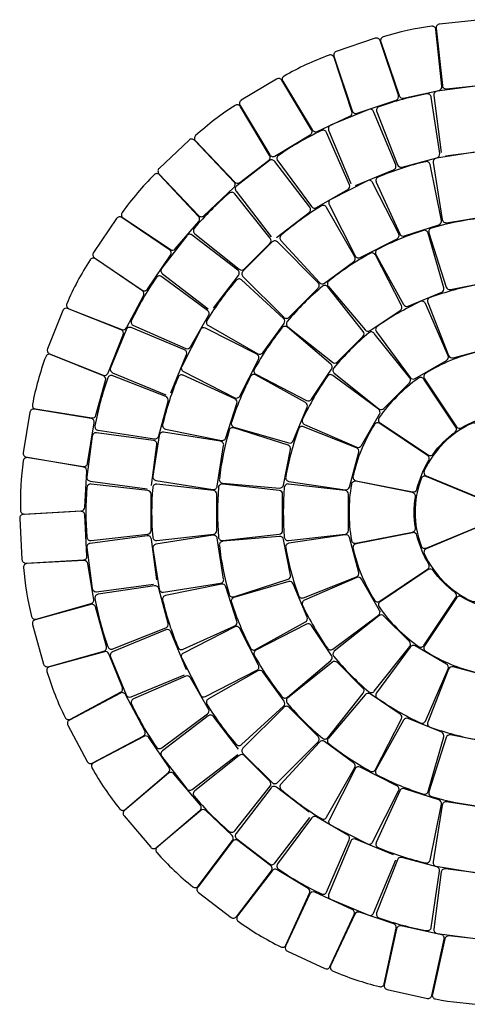
# Model space of a CAD drawing. Units: millimetres. Extents: x -1648 to 1502, y -1675 to 1473.
# Drawn here: x -1648 to -220, y -1671 to 1471 of the extents above; entities that cross this region are included whole.
import ezdxf

# ---------------------------------------------------------------- set-up
doc = ezdxf.new("R2010")
doc.units = ezdxf.units.MM

msp = doc.modelspace()

# ---------------------------------------------------------------- linework, layer by layer
at = {"color": 7, "linetype": 'Continuous', "lineweight": 25}
for points in [[(-310.5, 1245.9, 0.381348), (-301.1, 1258.9), (-319.8, 1439.8, 0.422745), (-333.4, 1450.4, 0.042256), (-488.2, 1416.3, 0.422745), (-496, 1401), (-437.1, 1229, 0.381348), (-423.1, 1221.1)], [(-594.4, 1163.4, 0.381348), (-588, 1178.1), (-645.2, 1350.7, 0.422745), (-660.7, 1358.2, 0.042256), (-804.6, 1291.6, 0.422745), (-809, 1275), (-714.4, 1119.6, 0.381348), (-699.1, 1115)], [(-853.9, 1021.8, 0.381348), (-850.9, 1037.5), (-943.8, 1193.8, 0.422745), (-960.6, 1197.8, 0.042256), (-1086.8, 1101.8, 0.422745), (-1087.5, 1084.6), (-961.7, 953.3, 0.381348), (-945.8, 952)], [(-318.6, 1029, 0.414214), (-328.6, 1015.3), (-299.8, 833.5, 0.414214), (-286.1, 823.6), (-156.2, 844.1, 0.414214), (-146.2, 857.9), (-175, 1039.6, 0.414214), (-188.8, 1049.6)], [(-338.8, 1009, 0.422745), (-353.3, 1018.3, 0.042256), (-504.2, 969.3, 0.422745), (-510.4, 953.3), (-435, 787.8, 0.381348), (-420.4, 781.3), (-310.6, 817, 0.381348), (-302.6, 830.8)], [(-1077, 827.7, 0.381348), (-1077.4, 843.7), (-1201.7, 976.4, 0.422745), (-1219, 976.7, 0.042256), (-1321.6, 855.8, 0.422745), (-1318.5, 838.9), (-1167.5, 737.6, 0.381348), (-1151.7, 739.8)], [(-655.7, 897.9, 0.414214), (-660.9, 881.7), (-577.4, 717.8, 0.414214), (-561.3, 712.5), (-444.1, 772.2, 0.414214), (-438.8, 788.4), (-522.4, 952.3, 0.414214), (-538.5, 957.6)], [(-668.7, 872.6, 0.422745), (-685.4, 877, 0.042256), (-813.7, 783.7, 0.422745), (-814.7, 766.5), (-691.8, 632.5, 0.381348), (-675.9, 630.9), (-582.6, 698.7, 0.381348), (-579.2, 714.3)], [(-165.6, 826.6, 0.422745), (-178.9, 837.5, 0.042256), (-334.4, 806.6, 0.422745), (-342.5, 791.4), (-287.1, 618.2, 0.381348), (-273.3, 610.1), (-160.1, 632.6, 0.381348), (-150.5, 645.3)], [(-344.7, 790.7, 0.422745), (-359.9, 798.9, 0.042256), (-506.4, 738.2, 0.422745), (-511.4, 721.7), (-423.2, 562.6, 0.381348), (-408.1, 557.4), (-301.5, 601.5, 0.381348), (-294.6, 615.9)], [(-935.7, 669, 0.414214), (-935.7, 652), (-805.6, 521.9, 0.414214), (-788.6, 521.9), (-695.7, 614.9, 0.414214), (-695.7, 631.9), (-825.8, 762, 0.414214), (-842.7, 762)], [(-513.3, 720.6, 0.422745), (-529.8, 725.6, 0.042256), (-661.7, 637.5, 0.422745), (-663.3, 620.4), (-545.8, 481.6, 0.381348), (-530, 479.4), (-434.1, 543.5, 0.381348), (-430.1, 559)], [(-1253.1, 590.2, 0.381348), (-1256.9, 605.8), (-1406.9, 708.6, 0.422745), (-1423.8, 705.2, 0.042256), (-1498, 565.1, 0.422745), (-1491.4, 549.2), (-1322.1, 482.8, 0.381348), (-1307.1, 488.3)], [(-940.3, 640.9, 0.422745), (-957.5, 639.9, 0.042256), (-1050.7, 511.6, 0.422745), (-1046.3, 495), (-888.1, 405.4, 0.381348), (-872.4, 408.8), (-804.6, 502.2, 0.381348), (-806.2, 518.1)], [(-665.1, 619, 0.422745), (-682.2, 620.7, 0.042256), (-794.4, 508.5, 0.422745), (-792.7, 491.4), (-650.3, 378.2, 0.381348), (-634.4, 379.1), (-552.8, 460.7, 0.381348), (-551.9, 476.6)], [(-171.7, 615.7, 0.422745), (-185.7, 625.7, 0.042256), (-338.8, 584.7, 0.422745), (-345.9, 569), (-279.3, 399.8, 0.381348), (-265, 392.6), (-153.6, 422.5, 0.381348), (-144.8, 435.8)], [(-353.7, 565.8, 0.422745), (-369.8, 571.9, 0.042256), (-507.1, 492.6, 0.422745), (-509.9, 475.6), (-401.8, 329.4, 0.381348), (-386.1, 326.2), (-286.2, 383.8, 0.381348), (-281.2, 399)], [(-1131.3, 364.8, 0.414214), (-1126.1, 348.7), (-962.1, 265.1, 0.414214), (-946, 270.4), (-886.3, 387.5, 0.414214), (-891.6, 403.7), (-1055.5, 487.2, 0.414214), (-1071.6, 482)], [(-794.1, 489.7, 0.422745), (-811.2, 488, 0.042256), (-899.3, 356.1, 0.422745), (-894.3, 339.7), (-732.6, 256.4, 0.381348), (-717.2, 260.4), (-653.1, 356.3, 0.381348), (-655.3, 372.2)], [(-516.6, 470.5, 0.422745), (-533.7, 472.2, 0.042256), (-645.9, 360, 0.422745), (-644.2, 342.9), (-501.8, 229.7, 0.381348), (-485.9, 230.6), (-404.3, 312.2, 0.381348), (-403.4, 328.2)], [(-174, 401.3, 0.421799), (-188.4, 410.6, 0.085519), (-353.1, 342.4, 0.421799), (-356.7, 325.6), (-254.4, 172.5, 0.402464), (-238.2, 169, -0.078244), (-147.1, 206.7, 0.402464), (-138.1, 220.7)], [(-1374, 320.4, 0.381348), (-1381.1, 334.8), (-1549.6, 403, 0.422745), (-1565.4, 396, 0.042256), (-1607.8, 243.2, 0.422745), (-1597.9, 229.1), (-1418.3, 200.6, 0.381348), (-1404.9, 209.3)], [(-1127, 336.7, 0.422745), (-1143, 330.4, 0.042256), (-1192.1, 179.6, 0.422745), (-1182.8, 165.1), (-1004.5, 128.8, 0.381348), (-990.7, 136.9), (-955.1, 246.6, 0.381348), (-961.5, 261.2)], [(-895.4, 337.7, 0.422745), (-911.8, 332.7, 0.042256), (-972.5, 186.2, 0.422745), (-964.4, 171), (-789.6, 120.9, 0.381348), (-775.2, 127.8), (-731, 234.4, 0.381348), (-736.3, 249.5)], [(-649.3, 336.3, 0.422745), (-666.3, 333.5, 0.042256), (-745.6, 196.1, 0.422745), (-739.5, 180), (-572.7, 107.5, 0.381348), (-557.5, 112.5), (-499.8, 212.4, 0.381348), (-503.1, 228.1)], [(-358.4, 324.5, 0.421799), (-375.3, 327.6, 0.085519), (-501.4, 201.5, 0.421799), (-498.2, 184.6), (-345.1, 82.4, 0.402464), (-328.8, 85.3, -0.078244), (-259, 155, 0.402464), (-256.1, 171.4)], [(-965.1, 168.9, 0.422745), (-980.2, 160.8, 0.042256), (-1011.2, 5.2, 0.422745), (-1000.3, -8.1), (-819, -23.1, 0.381348), (-806.3, -13.5), (-783.7, 99.6, 0.381348), (-791.9, 113.4)], [(-742.7, 172.3, 0.422745), (-758.4, 165.2, 0.042256), (-799.4, 12, 0.422745), (-789.4, -2), (-609.5, -28.9, 0.381348), (-596.2, -20.1), (-566.3, 91.3, 0.381348), (-573.5, 105.6)], [(-499.4, 183, 0.421799), (-516.2, 179.4, 0.085519), (-584.4, 14.7, 0.421799), (-575, 0.3), (-394.5, -35.6, 0.402464), (-380.5, -26.7, -0.078244), (-342.7, 64.4, 0.402464), (-346.3, 80.7)], [(-1223.4, 15.1, 0.414214), (-1213.4, 1.3), (-1031.7, -27.5, 0.414214), (-1017.9, -17.5), (-997.4, 112.4, 0.414214), (-1007.3, 126.1), (-1189.1, 154.9, 0.414214), (-1202.8, 144.9)], [(-1434.1, 31, 0.381348), (-1444.1, 43.4), (-1623.4, 73.8, 0.422745), (-1637.3, 63.6, 0.042256), (-1645.9, -94.8, 0.422745), (-1633.1, -106.4), (-1451.6, -95.6, 0.381348), (-1440.3, -84.3)], [(-1210.5, -10.4, 0.422745), (-1223.9, -21.3, 0.042256), (-1223.9, -179.9, 0.422745), (-1210.5, -190.8), (-1029.9, -170.2, 0.381348), (-1019.2, -158.3), (-1019.2, -42.9, 0.381348), (-1029.9, -31)], [(-1000.5, -10.3, 0.422745), (-1013.8, -21.2, 0.042256), (-1013.8, -179.8, 0.422745), (-1000.5, -190.7), (-819.8, -170.1, 0.381348), (-809.1, -158.2), (-809.1, -42.8, 0.381348), (-819.8, -30.9)], [(-790.5, -10.3, 0.422745), (-803.8, -21.2, 0.042256), (-803.8, -179.8, 0.422745), (-790.5, -190.7), (-609.8, -170.1, 0.381348), (-599.1, -158.2), (-599.1, -42.8, 0.381348), (-609.8, -30.9)], [(-575.4, -1.7, 0.421799), (-589.6, -11.5, 0.085519), (-589.6, -189.8, 0.421799), (-575.4, -199.5), (-394.9, -163.5, 0.402464), (-385.4, -149.9, -0.078244), (-385.4, -51.3, 0.402464), (-394.9, -37.7)], [(-1202.8, -346, 0.414214), (-1189.1, -356), (-1007.4, -327.2, 0.414214), (-997.4, -313.5), (-1017.9, -183.6, 0.414214), (-1031.7, -173.6), (-1213.4, -202.4, 0.414214), (-1223.4, -216.1)], [(-1000.3, -193, 0.422745), (-1011.2, -206.3, 0.042256), (-980.2, -361.8, 0.422745), (-965.1, -369.9), (-791.9, -314.5, 0.381348), (-783.7, -300.7), (-806.3, -187.5, 0.381348), (-819, -177.9)], [(-789.4, -199.1, 0.422745), (-799.4, -213, 0.042256), (-758.4, -366.2, 0.422745), (-742.7, -373.3), (-573.5, -306.7, 0.381348), (-566.3, -292.4), (-596.2, -180.9, 0.381348), (-609.5, -172.2)], [(-575, -201.5, 0.421799), (-584.4, -215.9, 0.085519), (-516.2, -380.6, 0.421799), (-499.4, -384.2), (-346.3, -281.9, 0.402464), (-342.7, -265.6, -0.078244), (-380.5, -174.5, 0.402464), (-394.5, -165.6)], [(-1430.6, -264.7, 0.381348), (-1443, -254.6), (-1624.6, -263.5, 0.422745), (-1636, -276.5, 0.042256), (-1610.3, -433, 0.422745), (-1595.4, -441.6), (-1420.5, -392, 0.381348), (-1411.9, -378.5)], [(-498.2, -385.9, 0.421799), (-501.4, -402.8, 0.085519), (-375.3, -528.8, 0.421799), (-358.4, -525.7), (-256.1, -372.6, 0.402464), (-259, -356.2, -0.078244), (-328.8, -286.5, 0.402464), (-345.1, -283.6)], [(-739.5, -381.1, 0.422745), (-745.6, -397.2, 0.042256), (-666.3, -534.5, 0.422745), (-649.3, -537.3), (-503.1, -429.1, 0.381348), (-499.8, -413.5), (-557.5, -313.6, 0.381348), (-572.7, -308.6)], [(-1182.8, -366.3, 0.422745), (-1192.1, -380.8, 0.042256), (-1143, -531.6, 0.422745), (-1127, -537.9), (-961.5, -462.5, 0.381348), (-955.1, -447.8), (-990.7, -338.1, 0.381348), (-1004.5, -330)], [(-964.4, -372.1, 0.422745), (-972.5, -387.2, 0.042256), (-911.8, -533.8, 0.422745), (-895.4, -538.8), (-736.3, -450.6, 0.381348), (-731, -435.5), (-775.2, -328.9, 0.381348), (-789.6, -321.9)], [(-356.7, -526.8, 0.421799), (-353.1, -543.6, 0.085519), (-188.4, -611.9, 0.421799), (-174, -602.5), (-138.1, -421.9, 0.402464), (-147.1, -407.9, -0.078244), (-238.2, -370.2, 0.402464), (-254.4, -373.8)], [(-644.2, -544, 0.422745), (-645.9, -561.1, 0.042256), (-533.7, -673.3, 0.422745), (-516.6, -671.6), (-403.4, -529.2, 0.381348), (-404.3, -513.3), (-485.9, -431.7, 0.381348), (-501.8, -430.8)], [(-1071.7, -683.1, 0.414214), (-1055.6, -688.3), (-891.6, -604.8, 0.414214), (-886.4, -588.6), (-946.1, -471.5, 0.414214), (-962.2, -466.2), (-1126.1, -549.8, 0.414214), (-1131.4, -565.9)], [(-894.3, -540.7, 0.422745), (-899.3, -557.2, 0.042256), (-811.2, -689.1, 0.422745), (-794.1, -690.7), (-655.3, -573.2, 0.381348), (-653.1, -557.4), (-717.2, -461.5, 0.381348), (-732.6, -457.5)], [(-509.9, -676.7, 0.422745), (-507.1, -693.6, 0.042256), (-369.8, -772.9, 0.422745), (-353.7, -766.9), (-281.2, -600.1, 0.381348), (-286.2, -584.9), (-386.1, -527.2, 0.381348), (-401.8, -530.5)], [(-1363.5, -552.7, 0.381348), (-1377.8, -545.5), (-1553.3, -593.3, 0.422745), (-1561.7, -608.3, 0.042256), (-1503, -755.7, 0.422745), (-1486.5, -760.9), (-1326.3, -674.9, 0.381348), (-1320.8, -659.8)], [(-792.7, -692.5, 0.422745), (-794.4, -709.6, 0.042256), (-682.2, -821.7, 0.422745), (-665.1, -820), (-551.9, -677.7, 0.381348), (-552.8, -661.8), (-634.4, -580.2, 0.381348), (-650.3, -579.3)], [(-345.9, -770.1, 0.422745), (-338.8, -785.8, 0.042256), (-185.7, -826.8, 0.422745), (-171.7, -816.8), (-144.8, -636.9, 0.381348), (-153.6, -623.5), (-265, -593.7, 0.381348), (-279.3, -600.9)], [(-1046.3, -696.2, 0.422745), (-1050.7, -712.8, 0.042256), (-957.5, -841.1, 0.422745), (-940.3, -842.1), (-806.2, -719.3, 0.381348), (-804.6, -703.4), (-872.4, -610, 0.381348), (-888.1, -606.6)], [(-663.3, -821.5, 0.422745), (-661.7, -838.6, 0.042256), (-529.8, -926.7, 0.422745), (-513.3, -921.7), (-430.1, -760, 0.381348), (-434.1, -744.5), (-530, -680.4, 0.381348), (-545.8, -682.7)], [(-842.8, -963.1, 0.414214), (-825.9, -963.1), (-695.8, -833, 0.414214), (-695.8, -816), (-788.7, -723.1, 0.414214), (-805.7, -723.1), (-935.8, -853.2, 0.414214), (-935.8, -870.1)], [(-511.4, -922.8, 0.422745), (-506.4, -939.2, 0.042256), (-359.9, -999.9, 0.422745), (-344.7, -991.8), (-294.6, -817, 0.381348), (-301.5, -802.6), (-408.1, -758.4, 0.381348), (-423.2, -763.7)], [(-1236.2, -819.5, 0.381348), (-1251.7, -815.6), (-1412.8, -899.9, 0.422745), (-1417.7, -916.4, 0.042256), (-1328.7, -1047.7, 0.422745), (-1311.6, -1049.3), (-1173.6, -930.8, 0.381348), (-1171.5, -915)], [(-342.5, -992.4, 0.422745), (-334.4, -1007.6, 0.042256), (-178.9, -1038.6, 0.422745), (-165.6, -1027.6), (-150.5, -846.4, 0.381348), (-160.1, -833.6), (-273.3, -811.1, 0.381348), (-287.1, -819.2)], [(-814.7, -967.8, 0.422745), (-813.7, -985, 0.042256), (-685.4, -1078.2, 0.422745), (-668.7, -1073.8), (-579.2, -915.5, 0.381348), (-582.6, -899.9), (-675.9, -832.1, 0.381348), (-691.8, -833.7)], [(-538.6, -1158.7, 0.414214), (-522.5, -1153.5), (-439, -989.5, 0.414214), (-444.2, -973.4), (-561.4, -913.7, 0.414214), (-577.5, -918.9), (-661, -1082.9, 0.414214), (-655.8, -1099)], [(-510.4, -1154.5, 0.422745), (-504.2, -1170.5, 0.042256), (-353.3, -1219.5, 0.422745), (-338.8, -1210.2), (-302.6, -1032, 0.381348), (-310.6, -1018.2), (-420.4, -982.6, 0.381348), (-435, -989)], [(-188.9, -1250.8, 0.414214), (-175.1, -1240.8), (-146.4, -1059, 0.414214), (-156.3, -1045.3), (-286.2, -1024.7, 0.414214), (-299.9, -1034.7), (-328.7, -1216.5, 0.414214), (-318.8, -1230.2)], [(-1054.5, -1052.7, 0.381348), (-1070.4, -1052.2), (-1209.7, -1169.2, 0.422745), (-1210.9, -1186.4, 0.042256), (-1095.8, -1295.5, 0.422745), (-1078.7, -1293.3), (-969.4, -1148, 0.381348), (-970.7, -1132)], [(-826.9, -1241.4, 0.381348), (-842.6, -1244.4), (-953.4, -1388.6, 0.422745), (-950.9, -1405.6, 0.042256), (-815, -1487.4, 0.422745), (-798.8, -1481.6), (-723.3, -1316.1, 0.381348), (-728, -1300.9)], [(-564, -1376.8, 0.381348), (-578.7, -1383), (-655.9, -1547.7, 0.422745), (-649.8, -1563.8, 0.042256), (-499.5, -1614.4, 0.422745), (-484.9, -1605.3), (-446.8, -1427.5, 0.381348), (-454.7, -1413.6)], [(-278.2, -1452.4, 0.381348), (-291.2, -1461.7), (-331.2, -1639.1, 0.422745), (-321.8, -1653.5, 0.042256), (-164.1, -1670.7, 0.422745), (-151.8, -1658.6), (-152.8, -1476.8, 0.381348), (-163.5, -1464.9)]]:
    msp.add_lwpolyline(points, format="xyb", close=True, dxfattribs=at)
for points in [[(-144.8, 1277.8), (-164.7, 1460.7, 0.414214), (-178, 1471.3), (-308.7, 1457.1, 0.414214), (-319.3, 1443.9), (-299.4, 1261, 0.414214), (-286.2, 1250.3), (-155.5, 1264.6, 0.414214), (-144.8, 1277.8)], [(-439.5, 1230.2), (-498.2, 1404.5, 0.414214), (-513.4, 1412.1), (-638, 1370.1, 0.414214), (-645.6, 1354.9), (-586.8, 1180.5, 0.414214), (-571.6, 1173), (-447, 1215, 0.414214), (-439.5, 1230.2)], [(-717, 1120.3), (-811.8, 1278, 0.414214), (-828.3, 1282.1), (-941, 1214.3, 0.414214), (-945.1, 1197.8), (-850.2, 1040.1, 0.414214), (-833.7, 1036), (-721.1, 1103.8, 0.414214), (-717, 1120.3)], [(-289.2, 1037), (-158.8, 1054.2, 0.414214), (-148.5, 1067.6), (-172.5, 1250, 0.414214), (-186, 1260.4), (-316.4, 1243.2, 0.414214), (-326.7, 1229.8), (-302.7, 1047.3)], [(-307.9, 1044.4), (-334.7, 1224.3, 0.422745), (-348.7, 1234.3, 0.042256), (-501.9, 1193.2, 0.422745), (-509, 1177.6), (-442.4, 1008.4, 0.381348), (-428.1, 1001.2), (-316.6, 1031, 0.381348), (-307.9, 1044.4)], [(-576.3, 942.3), (-454.8, 992.6, 0.414214), (-448.3, 1008.3), (-518.7, 1178.3, 0.414214), (-534.4, 1184.8), (-655.9, 1134.5, 0.414214), (-662.4, 1118.8), (-591.9, 948.8)], [(-596.2, 944.6), (-668.7, 1111.4, 0.422745), (-684.8, 1117.5, 0.042256), (-822.2, 1038.2, 0.422745), (-825, 1021.2), (-716.8, 875, 0.381348), (-701.2, 871.8), (-601.2, 929.5, 0.381348), (-596.2, 944.6)], [(-964.3, 953.4), (-1090.9, 1086.9, 0.414214), (-1107.8, 1087.4), (-1203.3, 997, 0.414214), (-1203.8, 980), (-1077.2, 846.4, 0.414214), (-1060.3, 846), (-964.8, 936.4, 0.414214), (-964.3, 953.4)], [(-829, 776.6), (-724.7, 856.6, 0.414214), (-722.5, 873.4), (-834.5, 1019.4, 0.414214), (-851.3, 1021.6), (-955.7, 941.6, 0.414214), (-957.9, 924.7), (-845.9, 778.8)], [(-848.9, 773.7), (-962.1, 916, 0.422745), (-979.3, 917.7, 0.042256), (-1091.4, 805.5, 0.422745), (-1089.7, 788.4), (-947.4, 675.2, 0.381348), (-931.4, 676.1), (-849.8, 757.7, 0.381348), (-848.9, 773.7)], [(-1170.1, 737.1), (-1322.4, 840.4, 0.414214), (-1339, 837.2), (-1412.8, 728.4, 0.414214), (-1409.6, 711.7), (-1257.3, 608.4, 0.414214), (-1240.7, 611.6), (-1166.9, 720.5, 0.414214), (-1170.1, 737.1)], [(-1030.3, 551), (-950.2, 655.4, 0.414214), (-952.4, 672.2), (-1098.4, 784.2, 0.414214), (-1115.3, 782), (-1195.3, 677.7, 0.414214), (-1193.1, 660.8), (-1047.1, 548.8)], [(-1048.8, 543.1), (-1195, 651.3, 0.422745), (-1212, 648.5, 0.042256), (-1291.3, 511.1, 0.422745), (-1285.2, 495), (-1118.4, 422.5, 0.381348), (-1103.2, 427.5), (-1045.5, 527.5, 0.381348), (-1048.8, 543.1)], [(-1324.5, 481.7), (-1495.4, 549.8, 0.414214), (-1511, 543.1), (-1559.7, 421, 0.414214), (-1553, 405.4), (-1382.1, 337.3, 0.414214), (-1366.5, 344), (-1317.8, 466.2, 0.414214), (-1324.5, 481.7)], [(-1166.3, 281.1), (-1116, 402.6, 0.414214), (-1122.5, 418.3), (-1292.5, 488.7, 0.414214), (-1308.2, 482.2), (-1358.5, 360.7, 0.414214), (-1352, 345), (-1182, 274.6)], [(-1182.1, 268.7), (-1351.3, 335.3, 0.422745), (-1367, 328.2, 0.042256), (-1408.1, 175, 0.422745), (-1398, 161.1), (-1218.2, 134.2, 0.381348), (-1204.8, 143), (-1174.9, 254.4, 0.381348), (-1182.1, 268.7)], [(-1420.4, 199.1), (-1602, 228.9, 0.414214), (-1615.8, 219), (-1637, 89.2, 0.414214), (-1627.1, 75.4), (-1445.6, 45.7, 0.414214), (-1431.8, 55.6), (-1410.5, 185.3, 0.414214), (-1420.4, 199.1)], [(-205.4, 183.3, 0.175354), (-357, 31.7, 0.42761), (-350.7, 15.5), (-185.8, -52.8, 0.303347), (-172.7, -50.2), (-123.6, -1, 0.303347), (-121, 12.1), (-189.3, 177, 0.42761), (-205.4, 183.3)], [(-1227.8, -14.8), (-1210.7, 115.5, 0.414214), (-1221, 129), (-1403.4, 153, 0.414214), (-1416.9, 142.7), (-1434.1, 12.3, 0.414214), (-1423.7, -1.1), (-1241.3, -25.2)], [(-367.4, 6.6, 0.175354), (-367.4, -207.8, 0.42761), (-351.5, -214.8), (-186.6, -146.5, 0.303347), (-179.2, -135.4), (-179.2, -65.8, 0.303347), (-186.6, -54.7), (-351.5, 13.6, 0.42761), (-367.4, 6.6)], [(-1239.9, -30.9), (-1420.6, -10.3, 0.422745), (-1433.9, -21.2, 0.042256), (-1433.9, -179.8, 0.422745), (-1420.6, -190.7), (-1239.9, -170.1, 0.381348), (-1229.3, -158.2), (-1229.3, -42.8, 0.381348), (-1239.9, -30.9)], [(-1453.3, -97.5), (-1637.1, -107.5, 0.414214), (-1648.4, -120.1), (-1641.3, -251.4, 0.414214), (-1628.6, -262.7), (-1444.9, -252.8, 0.414214), (-1433.6, -240.1), (-1440.7, -108.8, 0.414214), (-1453.3, -97.5)], [(-357, -232.9, 0.175354), (-205.4, -384.5, 0.42761), (-189.3, -378.2), (-121, -213.3, 0.303347), (-123.6, -200.2), (-172.7, -151, 0.303347), (-185.8, -148.4), (-350.7, -216.7, 0.42761), (-357, -232.9)], [(-1210.7, -316.6), (-1227.8, -186.2, 0.414214), (-1241.3, -175.9), (-1423.7, -199.9, 0.414214), (-1434.1, -213.4), (-1416.9, -343.8, 0.414214), (-1403.4, -354.1), (-1221, -330.1)], [(-1218.2, -335.3), (-1398.1, -362.1, 0.422745), (-1408.1, -376.1, 0.042256), (-1367.1, -529.3, 0.422745), (-1351.4, -536.4), (-1182.2, -469.7, 0.381348), (-1175, -455.5), (-1204.8, -344, 0.381348), (-1218.2, -335.3)], [(-1421.7, -394.3), (-1599, -443.5, 0.414214), (-1607.4, -458.3), (-1572.2, -585, 0.414214), (-1557.4, -593.3), (-1380.1, -544.1, 0.414214), (-1371.8, -529.3), (-1406.9, -402.6, 0.414214), (-1421.7, -394.3)], [(-1116, -603.7), (-1166.3, -482.2, 0.414214), (-1182, -475.7), (-1352, -546.1, 0.414214), (-1358.5, -561.8), (-1308.2, -683.3, 0.414214), (-1292.5, -689.8), (-1122.5, -619.3)], [(-1118.5, -623.6), (-1285.2, -696.1, 0.422745), (-1291.3, -712.2, 0.042256), (-1212, -849.6, 0.422745), (-1195, -852.4), (-1048.9, -744.2, 0.381348), (-1045.6, -728.5), (-1103.3, -628.6, 0.381348), (-1118.5, -623.6)], [(-1327, -677.3), (-1489.6, -763.5, 0.414214), (-1494.6, -779.7), (-1433, -895.9, 0.414214), (-1416.8, -900.9), (-1254.2, -814.7, 0.414214), (-1249.2, -798.5), (-1310.8, -682.3, 0.414214), (-1327, -677.3)], [(-950.2, -856.4), (-1030.3, -752.1, 0.414214), (-1047.1, -749.9), (-1193.1, -861.9, 0.414214), (-1195.3, -878.7), (-1115.3, -983, 0.414214), (-1098.4, -985.3), (-952.4, -873.3)], [(-947.5, -876.3), (-1089.8, -989.5, 0.422745), (-1091.5, -1006.7, 0.042256), (-979.4, -1118.8, 0.422745), (-962.2, -1117.1), (-849, -974.8, 0.381348), (-849.9, -958.8), (-931.5, -877.2, 0.381348), (-947.5, -876.3)], [(-1173.7, -933.4), (-1314, -1052.5, 0.414214), (-1315.4, -1069.4), (-1230.2, -1169.6, 0.414214), (-1213.3, -1171), (-1073.1, -1051.9, 0.414214), (-1071.7, -1035), (-1156.8, -934.8, 0.414214), (-1173.7, -933.4)], [(-724.7, -1057.7), (-829, -977.6, 0.414214), (-845.9, -979.8), (-957.9, -1125.8, 0.414214), (-955.7, -1142.6), (-851.3, -1222.7, 0.414214), (-834.5, -1220.5), (-722.5, -1074.5)], [(-716.9, -1076.2), (-825.1, -1222.4, 0.422745), (-822.3, -1239.3, 0.042256), (-685, -1318.6, 0.422745), (-668.9, -1312.6), (-596.4, -1145.8, 0.381348), (-601.4, -1130.6), (-701.3, -1072.9, 0.381348), (-716.9, -1076.2)], [(-969, -1150.5), (-1080.3, -1297, 0.414214), (-1078, -1313.8), (-973.3, -1393.4, 0.414214), (-956.5, -1391.1), (-845.2, -1244.6, 0.414214), (-847.5, -1227.8), (-952.2, -1148.2, 0.414214), (-969, -1150.5)], [(-454.8, -1193.7), (-576.3, -1143.4, 0.414214), (-591.9, -1149.9), (-662.4, -1319.9, 0.414214), (-655.9, -1335.5), (-534.4, -1385.9, 0.414214), (-518.7, -1379.4), (-448.3, -1209.4)], [(-442.5, -1209.5), (-509.2, -1378.7, 0.422745), (-502.1, -1394.4, 0.042256), (-348.9, -1435.5, 0.422745), (-334.9, -1425.4), (-308, -1245.6, 0.381348), (-316.8, -1232.2), (-428.2, -1202.3, 0.381348), (-442.5, -1209.5)], [(-158.8, -1255.2), (-289.2, -1238.1, 0.414214), (-302.7, -1248.4), (-326.7, -1430.8, 0.414214), (-316.4, -1444.3), (-186, -1461.4, 0.414214), (-172.5, -1451.1), (-148.5, -1268.7)], [(-722.3, -1318.5), (-799.6, -1485.5, 0.414214), (-793.7, -1501.4), (-674.4, -1556.7, 0.414214), (-658.4, -1550.8), (-581.2, -1383.8, 0.414214), (-587, -1367.9), (-706.4, -1312.7, 0.414214), (-722.3, -1318.5)], [(-445.3, -1429.6), (-484.9, -1609.3, 0.414214), (-475.7, -1623.6), (-347.3, -1651.9, 0.414214), (-333, -1642.7), (-293.4, -1463, 0.414214), (-302.6, -1448.7), (-431, -1420.5, 0.414214), (-445.3, -1429.6)]]:
    msp.add_lwpolyline(points, format="xyb", dxfattribs=at)

doc.saveas('drawing.dxf')
